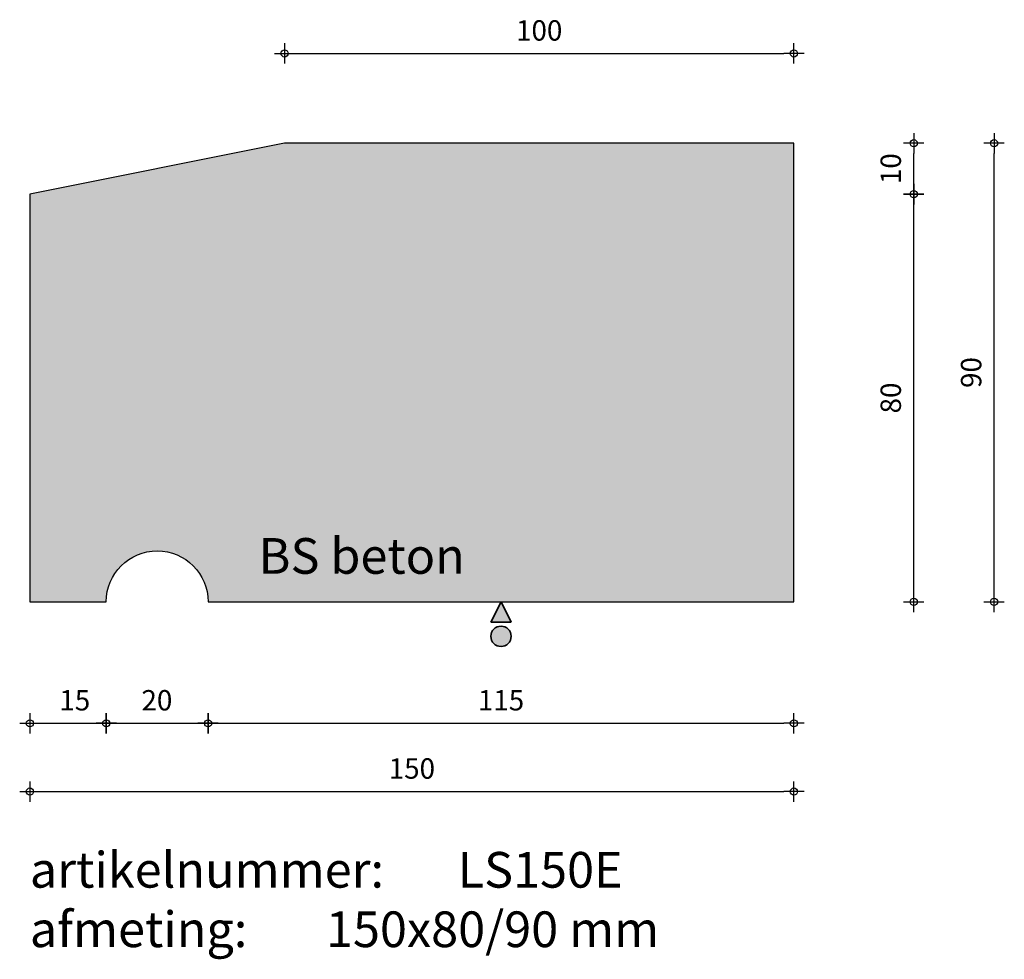
# Model space of a CAD drawing. Units: millimetres. Extents: x 43126 to 43319, y 23658 to 23843.
import ezdxf

# ---------------------------------------------------------------- set-up
doc = ezdxf.new("R2010")
doc.units = ezdxf.units.MM
doc.layers.get('0').update_dxf_attribs({"lineweight": 25})
doc.layers.get('Defpoints').update_dxf_attribs({"lineweight": 25})
for name, color, linetype, lineweight in [('Arcering', 252, 'Continuous', 25), ('Maatvoering', 1, 'Continuous', 25), ('ST-kader3', 3, 'Continuous', 35), ('Tekst 2', 4, 'Continuous', 30)]:
    doc.layers.add(name, color=color, linetype=linetype, lineweight=lineweight)
doc.layers.add('Betonelement', color=3, linetype='Continuous')
doc.dimstyles.new('1-01', dxfattribs={"dimscale": 2, "dimtxt": 2, "dimasz": 1, "dimexe": 1.25, "dimexo": 0.625, "dimgap": 1, "dimtad": 1, "dimdec": 0, "dimtxsty": 'Standard', "dimblk": '$DIMBLK1', "dimcen": 2, "dimse1": 1, "dimse2": 1, "dimclrt": 2, "dimadec": 1, "dimazin": 0, "dimtfac": 1, "dimtdec": 0, "dimtofl": 0, "dimtmove": 1, "dimatfit": 3, "dimldrblk": 'Maatv', "dimfxl": 1, "dimarcsym": 0})

# ---------------------------------------------------------------- blocks, each defined once
blk = doc.blocks.new('$DIMBLK1')
at = {"color": 0, "linetype": 'ByBlock'}
for p, q in [((0, -1), (0, 1)), ((1, 0), (-1, 0))]:
    blk.add_line(p, q, dxfattribs=at)
blk.add_circle((0, 0), 0.35, dxfattribs=at)
blk = doc.blocks.new('*D1011')
at = {"layer": 'Defpoints', "color": 0, "transparency": 16777216}
for p in [(43127.87, 23728.42), (43277.87, 23728.42), (43277.87, 23691.2)]:
    blk.add_point(p, dxfattribs=at)
at = {"layer": 'Maatvoering', "color": 0, "lineweight": -2, "transparency": 16777216}
blk.add_line((43129.87, 23691.2), (43275.87, 23691.2), dxfattribs=at)
at = {"layer": 'Maatvoering', "color": 0, "lineweight": -2, "transparency": 16777216, "xscale": 2, "yscale": 2, "zscale": 2, "rotation": 180}
blk.add_blockref('$DIMBLK1', (43127.87, 23691.2), dxfattribs=at)
at = {"layer": 'Maatvoering', "color": 0, "lineweight": -2, "transparency": 16777216, "xscale": 2, "yscale": 2, "zscale": 2}
blk.add_blockref('$DIMBLK1', (43277.87, 23691.2), dxfattribs=at)
at = {"layer": 'Maatvoering', "color": 2, "transparency": 16777216, "insert": (43202.87, 23695.2), "char_height": 4, "attachment_point": 5}
blk.add_mtext('150', dxfattribs=at)
blk = doc.blocks.new('Maatv')
at = {"color": 0, "linetype": 'ByBlock'}
for p, q in [((0, -1), (0, 1)), ((1, 0), (-1, 0))]:
    blk.add_line(p, q, dxfattribs=at)
blk.add_circle((0, 0), 0.35, dxfattribs=at)
blk = doc.blocks.new('*D1012')
at = {"layer": 'Defpoints', "color": 0, "transparency": 16777216}
for p in [(43127.87, 23728.42), (43142.87, 23728.42), (43142.87, 23704.59)]:
    blk.add_point(p, dxfattribs=at)
at = {"layer": 'Maatvoering', "color": 0, "lineweight": -2, "transparency": 16777216}
blk.add_line((43129.87, 23704.59), (43140.87, 23704.59), dxfattribs=at)
at = {"layer": 'Maatvoering', "color": 0, "lineweight": -2, "transparency": 16777216, "xscale": 2, "yscale": 2, "zscale": 2, "rotation": 180}
blk.add_blockref('$DIMBLK1', (43127.87, 23704.59), dxfattribs=at)
at = {"layer": 'Maatvoering', "color": 0, "lineweight": -2, "transparency": 16777216, "xscale": 2, "yscale": 2, "zscale": 2}
blk.add_blockref('$DIMBLK1', (43142.87, 23704.59), dxfattribs=at)
at = {"layer": 'Maatvoering', "color": 2, "transparency": 16777216, "insert": (43136.69, 23708.59), "char_height": 4, "attachment_point": 5}
blk.add_mtext('15', dxfattribs=at)
blk = doc.blocks.new('*D1013')
at = {"layer": 'Defpoints', "color": 0, "transparency": 16777216}
for p in [(43142.87, 23728.42), (43162.87, 23728.42), (43162.87, 23704.59)]:
    blk.add_point(p, dxfattribs=at)
at = {"layer": 'Maatvoering', "color": 0, "lineweight": -2, "transparency": 16777216}
blk.add_line((43144.87, 23704.59), (43160.87, 23704.59), dxfattribs=at)
at = {"layer": 'Maatvoering', "color": 0, "lineweight": -2, "transparency": 16777216, "xscale": 2, "yscale": 2, "zscale": 2, "rotation": 180}
blk.add_blockref('$DIMBLK1', (43142.87, 23704.59), dxfattribs=at)
at = {"layer": 'Maatvoering', "color": 0, "lineweight": -2, "transparency": 16777216, "xscale": 2, "yscale": 2, "zscale": 2}
blk.add_blockref('$DIMBLK1', (43162.87, 23704.59), dxfattribs=at)
at = {"layer": 'Maatvoering', "color": 2, "transparency": 16777216, "insert": (43152.81, 23708.59), "char_height": 4, "attachment_point": 5}
blk.add_mtext('20', dxfattribs=at)
blk = doc.blocks.new('*D1014')
at = {"layer": 'Defpoints', "color": 0, "transparency": 16777216}
for p in [(43162.87, 23728.42), (43277.87, 23728.42), (43277.87, 23704.59)]:
    blk.add_point(p, dxfattribs=at)
at = {"layer": 'Maatvoering', "color": 0, "lineweight": -2, "transparency": 16777216}
blk.add_line((43164.87, 23704.59), (43275.87, 23704.59), dxfattribs=at)
at = {"layer": 'Maatvoering', "color": 0, "lineweight": -2, "transparency": 16777216, "xscale": 2, "yscale": 2, "zscale": 2, "rotation": 180}
blk.add_blockref('$DIMBLK1', (43162.87, 23704.59), dxfattribs=at)
at = {"layer": 'Maatvoering', "color": 0, "lineweight": -2, "transparency": 16777216, "xscale": 2, "yscale": 2, "zscale": 2}
blk.add_blockref('$DIMBLK1', (43277.87, 23704.59), dxfattribs=at)
at = {"layer": 'Maatvoering', "color": 2, "transparency": 16777216, "insert": (43220.37, 23708.59), "char_height": 4, "attachment_point": 5}
blk.add_mtext('115', dxfattribs=at)
blk = doc.blocks.new('*D1015')
at = {"layer": 'Defpoints', "color": 0, "transparency": 16777216}
for p in [(43127.87, 23808.42), (43301.41, 23808.42), (43127.87, 23728.42)]:
    blk.add_point(p, dxfattribs=at)
at = {"layer": 'Maatvoering', "color": 0, "lineweight": -2, "transparency": 16777216}
blk.add_line((43301.41, 23730.42), (43301.41, 23806.42), dxfattribs=at)
at = {"layer": 'Maatvoering', "color": 0, "lineweight": -2, "transparency": 16777216, "xscale": 2, "yscale": 2, "zscale": 2}
for p, rotation in [((43301.41, 23808.42), 90), ((43301.41, 23728.42), 270)]:
    blk.add_blockref('$DIMBLK1', p, dxfattribs=dict(at, rotation=rotation))
at = {"layer": 'Maatvoering', "color": 2, "transparency": 16777216, "insert": (43297.41, 23768.42), "char_height": 4, "attachment_point": 5, "rotation": 90}
blk.add_mtext('80', dxfattribs=at)
blk = doc.blocks.new('*D1016')
at = {"layer": 'Defpoints', "color": 0, "transparency": 16777216}
for p in [(43277.87, 23818.42), (43317.19, 23818.42), (43277.87, 23728.42)]:
    blk.add_point(p, dxfattribs=at)
at = {"layer": 'Maatvoering', "color": 0, "lineweight": -2, "transparency": 16777216}
blk.add_line((43317.19, 23730.42), (43317.19, 23816.42), dxfattribs=at)
at = {"layer": 'Maatvoering', "color": 0, "lineweight": -2, "transparency": 16777216, "xscale": 2, "yscale": 2, "zscale": 2}
for p, rotation in [((43317.19, 23818.42), 90), ((43317.19, 23728.42), 270)]:
    blk.add_blockref('$DIMBLK1', p, dxfattribs=dict(at, rotation=rotation))
at = {"layer": 'Maatvoering', "color": 2, "transparency": 16777216, "insert": (43313.19, 23773.42), "char_height": 4, "attachment_point": 5, "rotation": 90}
blk.add_mtext('90', dxfattribs=at)
blk = doc.blocks.new('*D1017')
at = {"layer": 'Defpoints', "color": 0, "transparency": 16777216}
for p in [(43177.87, 23818.42), (43301.41, 23818.42), (43127.87, 23808.42)]:
    blk.add_point(p, dxfattribs=at)
at = {"layer": 'Maatvoering', "color": 0, "lineweight": -2, "transparency": 16777216}
blk.add_line((43301.41, 23810.42), (43301.41, 23816.42), dxfattribs=at)
at = {"layer": 'Maatvoering', "color": 0, "lineweight": -2, "transparency": 16777216, "xscale": 2, "yscale": 2, "zscale": 2}
for p, rotation in [((43301.41, 23818.42), 90), ((43301.41, 23808.42), 270)]:
    blk.add_blockref('$DIMBLK1', p, dxfattribs=dict(at, rotation=rotation))
at = {"layer": 'Maatvoering', "color": 2, "transparency": 16777216, "insert": (43297.41, 23813.42), "char_height": 4, "attachment_point": 5, "rotation": 90}
blk.add_mtext('10', dxfattribs=at)
blk = doc.blocks.new('*D1018')
at = {"layer": 'Defpoints', "color": 0, "transparency": 16777216}
for p in [(43277.87, 23836.03), (43177.87, 23818.42), (43277.87, 23818.42)]:
    blk.add_point(p, dxfattribs=at)
at = {"layer": 'Maatvoering', "color": 0, "lineweight": -2, "transparency": 16777216}
blk.add_line((43179.87, 23836.03), (43275.87, 23836.03), dxfattribs=at)
at = {"layer": 'Maatvoering', "color": 0, "lineweight": -2, "transparency": 16777216, "xscale": 2, "yscale": 2, "zscale": 2, "rotation": 180}
blk.add_blockref('$DIMBLK1', (43177.87, 23836.03), dxfattribs=at)
at = {"layer": 'Maatvoering', "color": 0, "lineweight": -2, "transparency": 16777216, "xscale": 2, "yscale": 2, "zscale": 2}
blk.add_blockref('$DIMBLK1', (43277.87, 23836.03), dxfattribs=at)
at = {"layer": 'Maatvoering', "color": 2, "transparency": 16777216, "insert": (43227.87, 23840.03), "char_height": 4, "attachment_point": 5}
blk.add_mtext('100', dxfattribs=at)
blk = doc.blocks.new('stortzijde vlak onbehandeld2')
at = {"layer": 'ST-kader3'}
for p, q in [((0, 0), (-1, -2)), ((1, -2), (0, 0)), ((-1, -2), (1, -2))]:
    blk.add_line(p, q, dxfattribs=at)
blk.add_circle((0, -3.383), 1, dxfattribs=at)

msp = doc.modelspace()

# ---------------------------------------------------------------- hatches: boundary and pattern name
at = {"layer": 'Arcering'}
h = msp.add_hatch(color=256, dxfattribs=at)
edge = h.paths.add_edge_path()
edge.add_line((43177.87, 23818.42), (43127.87, 23808.42))
edge.add_line((43127.87, 23808.42), (43127.87, 23728.42))
edge.add_line((43127.87, 23728.42), (43142.87, 23728.42))
edge.add_arc((43152.87, 23728.42), 10, 0, 180, ccw=False)
edge.add_line((43162.87, 23728.42), (43277.87, 23728.42))
edge.add_line((43277.87, 23728.42), (43277.87, 23818.42))
edge.add_line((43277.87, 23818.42), (43177.87, 23818.42))
at = {"layer": 'ST-kader3'}
h = msp.add_hatch(color=256, dxfattribs=at)
h.paths.add_polyline_path([(43218.37, 23724.42), (43222.37, 23724.42), (43220.37, 23728.42)])
h.paths.add_polyline_path([(43222.37, 23721.65, 1), (43218.37, 23721.65, 1)])

# ---------------------------------------------------------------- linework, layer by layer
at = {"layer": 'Betonelement'}
msp.add_lwpolyline([(43277.87, 23818.42), (43177.87, 23818.42), (43127.87, 23808.42), (43127.87, 23728.42), (43142.87, 23728.42, -1), (43162.87, 23728.42), (43277.87, 23728.42)], format="xyb", close=True, dxfattribs=at)

# ---------------------------------------------------------------- block references
at = {"layer": 'ST-kader3', "xscale": 2, "yscale": 2, "zscale": 2}
msp.add_blockref('stortzijde vlak onbehandeld2', (43220.37, 23728.42), dxfattribs=at)

# ---------------------------------------------------------------- texts
at = {"layer": 'Tekst 2', "char_height": 7, "attachment_point": 1}
for s, insert, width in [('\\A1;{\\fVerdana|b0|i0|c0|p34;BS beton}', (43172.76, 23740.93), 159.5979), ('\\A1;{\\fVerdana|b0|i0|c0|p34;artikelnummer: ^ILS150E\\Pafmeting:^I^I150x80/90 mm}', (43127.86, 23679.34), 231.6367)]:
    msp.add_mtext(s, dxfattribs=dict(at, insert=insert, width=width))

# ---------------------------------------------------------------- dimensions: what is measured, and where the dimension line sits
at = {"layer": 'Maatvoering'}
dim = msp.add_linear_dim(base=(43277.87, 23836.03), p1=(43177.87, 23818.42), p2=(43277.87, 23818.42), dimstyle='1-01', override={"dimfxl": 40}, dxfattribs=at)
dim.commit()
dim.dimension.update_dxf_attribs({"geometry": '*D1018', "text_midpoint": (43227.87, 23840.03)})
dim = msp.add_linear_dim(base=(43301.41, 23818.42), p1=(43127.87, 23808.42), p2=(43177.87, 23818.42), angle=90, dimstyle='1-01', override={"dimfxl": 40}, dxfattribs=at)
dim.commit()
dim.dimension.update_dxf_attribs({"geometry": '*D1017', "text_midpoint": (43301.41, 23813.42), "dimtype": 160})
for base, p1, p2, picture, middle in [((43317.19, 23818.42), (43277.87, 23728.42), (43277.87, 23818.42), '*D1016', (43313.19, 23773.42)), ((43301.41, 23808.42), (43127.87, 23728.42), (43127.87, 23808.42), '*D1015', (43297.41, 23768.42))]:
    dim = msp.add_linear_dim(base=base, p1=p1, p2=p2, angle=90, dimstyle='1-01', dxfattribs=at)
    dim.commit()
    dim.dimension.update_dxf_attribs({"geometry": picture, "text_midpoint": middle})
for base, p1, picture, middle in [((43277.87, 23691.2), (43127.87, 23728.42), '*D1011', (43202.87, 23695.2)), ((43277.87, 23704.59), (43162.87, 23728.42), '*D1014', (43220.37, 23708.59))]:
    dim = msp.add_linear_dim(base=base, p1=p1, p2=(43277.87, 23728.42), dimstyle='1-01', dxfattribs=at)
    dim.commit()
    dim.dimension.update_dxf_attribs({"geometry": picture, "text_midpoint": middle})
for base, p1, p2, picture, middle in [((43142.87, 23704.59), (43127.87, 23728.42), (43142.87, 23728.42), '*D1012', (43136.69, 23704.59)), ((43162.87, 23704.59), (43142.87, 23728.42), (43162.87, 23728.42), '*D1013', (43152.81, 23704.59))]:
    dim = msp.add_linear_dim(base=base, p1=p1, p2=p2, dimstyle='1-01', dxfattribs=at)
    dim.commit()
    dim.dimension.update_dxf_attribs({"geometry": picture, "text_midpoint": middle, "dimtype": 160})

doc.saveas('drawing.dxf')
